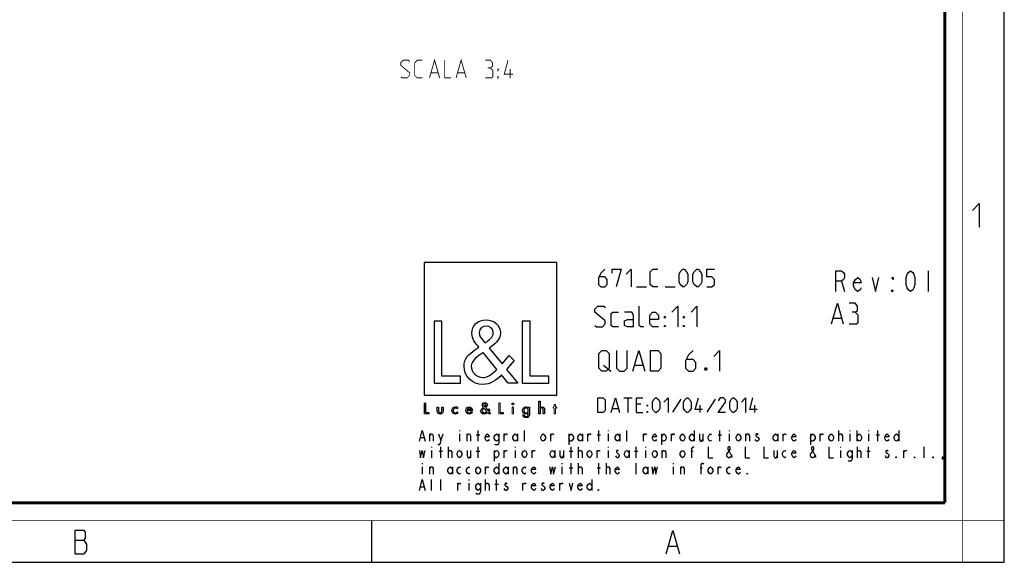
# Model space of a CAD drawing. Units: millimetres. Extents: x 0 to 420, y 0 to 297.
# Drawn here: x 253 to 420, y 0 to 92 of the extents above; entities that cross this region are included whole.
import ezdxf

# ---------------------------------------------------------------- set-up
doc = ezdxf.new("R2010")
doc.units = ezdxf.units.MM
doc.header["$LTSCALE"] = 23.1
doc.layers.get('0').update_dxf_attribs({"linetype": 'CONTINUOUS'})
doc.layers.add('8_ALL_NOTES_BALLOONS_SYMBOLS_GT', color=7, linetype='CONTINUOUS')

# ---------------------------------------------------------------- blocks, each defined once
blk = doc.blocks.new('LOGO2_BL0', base_point=(333.15, 37.52))
at = {"color": 7, "linetype": 'CONTINUOUS'}
for p, q in [((344.35, 50.65), (321.94, 50.65)), ((321.94, 50.65), (321.94, 28.23)), ((344.35, 28.23), (344.35, 50.65)), ((324.89, 40.72), (323.59, 40.72)), ((323.59, 40.72), (323.59, 30.26)), ((324.89, 31.45), (324.89, 40.72)), ((339.83, 40.72), (338.52, 40.72)), ((338.52, 40.72), (338.52, 30.26)), ((339.83, 31.45), (339.83, 40.72)), ((323.59, 30.26), (328.07, 30.26)), ((328.07, 31.45), (324.89, 31.45)), ((328.07, 30.26), (328.07, 31.45)), ((338.52, 30.26), (343, 30.26)), ((343, 31.45), (339.83, 31.45)), ((343, 30.26), (343, 31.45)), ((321.94, 28.23), (344.35, 28.23))]:
    blk.add_line(p, q, dxfattribs=at)
at = {"color": 7, "linetype": 'CONTINUOUS', "const_width": 0.2}
for points in [[(321.94, 26.92), (321.94, 25.06)], [(322.17, 26.92), (321.94, 26.92)], [(322.17, 25.27), (322.17, 26.92)], [(334.78, 26.92), (334.54, 26.92)], [(334.54, 26.92), (334.54, 25.06)], [(334.78, 25.27), (334.78, 26.92)], [(344.12, 26.65), (343.9, 26.65)], [(343.9, 26.65), (343.9, 26.21)], [(344.12, 26.21), (344.12, 26.65)], [(321.94, 25.06), (322.74, 25.06)], [(322.74, 25.27), (322.17, 25.27)], [(322.74, 25.06), (322.74, 25.27)], [(334.54, 25.06), (335.34, 25.06)], [(335.34, 25.27), (334.78, 25.27)], [(335.34, 25.06), (335.34, 25.27)], [(337.02, 26.21), (336.8, 26.21)], [(336.8, 26.21), (336.8, 25.06)], [(336.8, 25.06), (337.02, 25.06)], [(337.02, 25.06), (337.02, 26.21)], [(343.9, 26.21), (343.78, 26.21)], [(343.78, 26.21), (343.78, 26.01)], [(343.78, 26.01), (343.9, 26.01)], [(343.9, 26.01), (343.9, 25.06)], [(343.9, 25.06), (344.12, 25.06)], [(344.34, 26.21), (344.12, 26.21)], [(344.12, 26.01), (344.34, 26.01)], [(344.12, 25.06), (344.12, 26.01)], [(344.34, 26.01), (344.34, 26.21)]]:
    blk.add_lwpolyline(points, dxfattribs=at)
at = {"color": 7, "linetype": 'CONTINUOUS'}
for points, knots in [([(336.14, 30.26), (336.14, 30.26), (337.75, 30.26), (337.75, 30.26), (337.75, 30.26), (335.87, 32.58), (335.87, 32.58), (335.87, 32.58), (337.15, 34.07), (337.15, 34.07), (337.15, 34.07), (336.32, 34.94), (336.32, 34.94), (336.32, 34.94), (335.1, 33.52), (335.1, 33.52), (335.1, 33.52), (332.92, 36.16), (332.92, 36.16), (333.79, 36.79), (334.82, 37.58), (334.82, 38.76), (334.82, 40.14), (333.68, 40.94), (332.41, 40.94), (331.03, 40.94), (329.99, 40.1), (329.99, 38.65), (329.99, 37.77), (330.55, 36.99), (331.14, 36.36), (331.14, 36.36), (330.49, 35.89), (330.49, 35.89), (329.49, 35.17), (328.66, 34.45), (328.66, 33.12), (328.66, 31.31), (330.12, 30.04), (331.86, 30.04), (333.1, 30.04), (334.21, 30.75), (335, 31.67), (335, 31.67), (336.14, 30.26), (336.14, 30.26)], [0, 0, 0, 0, 1, 1, 1, 2, 2, 2, 3, 3, 3, 4, 4, 4, 5, 5, 5, 6, 6, 6, 7, 7, 7, 8, 8, 8, 9, 9, 9, 10, 10, 10, 11, 11, 11, 12, 12, 12, 13, 13, 13, 14, 14, 14, 15, 15, 15, 15]), ([(332.18, 37.06), (332.18, 37.06), (331.84, 37.5), (331.84, 37.5), (331.53, 37.89), (331.21, 38.28), (331.21, 38.81), (331.21, 39.47), (331.75, 39.92), (332.38, 39.92), (333.07, 39.92), (333.6, 39.51), (333.6, 38.78), (333.6, 38.01), (332.88, 37.58), (332.35, 37.17), (332.35, 37.17), (332.18, 37.06), (332.18, 37.06)], [0, 0, 0, 0, 1, 1, 1, 2, 2, 2, 3, 3, 3, 4, 4, 4, 5, 5, 5, 6, 6, 6, 6]), ([(331.91, 35.42), (331.91, 35.42), (334.22, 32.59), (334.22, 32.59), (333.57, 31.94), (332.79, 31.2), (331.82, 31.2), (330.82, 31.2), (329.88, 32.13), (329.88, 33.13), (329.88, 34.13), (331.06, 34.84), (331.78, 35.34), (331.78, 35.34), (331.91, 35.42), (331.91, 35.42)], [0, 0, 0, 0, 1, 1, 1, 2, 2, 2, 3, 3, 3, 4, 4, 4, 5, 5, 5, 5]), ([(332.84, 25.06), (332.84, 25.06), (333.13, 25.06), (333.13, 25.06), (333.13, 25.06), (332.79, 25.47), (332.79, 25.47), (332.79, 25.47), (333.02, 25.74), (333.02, 25.74), (333.02, 25.74), (332.87, 25.89), (332.87, 25.89), (332.87, 25.89), (332.66, 25.64), (332.66, 25.64), (332.66, 25.64), (332.27, 26.11), (332.27, 26.11), (332.42, 26.22), (332.61, 26.36), (332.61, 26.57), (332.61, 26.81), (332.4, 26.96), (332.18, 26.96), (331.93, 26.96), (331.75, 26.81), (331.75, 26.55), (331.75, 26.39), (331.85, 26.25), (331.95, 26.14), (331.95, 26.14), (331.84, 26.06), (331.84, 26.06), (331.66, 25.93), (331.51, 25.8), (331.51, 25.57), (331.51, 25.25), (331.77, 25.02), (332.08, 25.02), (332.3, 25.02), (332.5, 25.15), (332.64, 25.31), (332.64, 25.31), (332.84, 25.06), (332.84, 25.06)], [0, 0, 0, 0, 1, 1, 1, 2, 2, 2, 3, 3, 3, 4, 4, 4, 5, 5, 5, 6, 6, 6, 7, 7, 7, 8, 8, 8, 9, 9, 9, 10, 10, 10, 11, 11, 11, 12, 12, 12, 13, 13, 13, 14, 14, 14, 15, 15, 15, 15]), ([(332.14, 26.27), (332.14, 26.27), (332.08, 26.35), (332.08, 26.35), (332.02, 26.41), (331.97, 26.48), (331.97, 26.58), (331.97, 26.7), (332.06, 26.77), (332.17, 26.77), (332.3, 26.77), (332.39, 26.7), (332.39, 26.57), (332.39, 26.44), (332.26, 26.36), (332.17, 26.29), (332.17, 26.29), (332.14, 26.27), (332.14, 26.27)], [0, 0, 0, 0, 1, 1, 1, 2, 2, 2, 3, 3, 3, 4, 4, 4, 5, 5, 5, 6, 6, 6, 6]), ([(336.91, 26.89), (336.82, 26.89), (336.76, 26.83), (336.76, 26.74), (336.76, 26.66), (336.82, 26.59), (336.91, 26.59), (336.99, 26.59), (337.06, 26.66), (337.06, 26.74), (337.06, 26.83), (336.99, 26.89), (336.91, 26.89)], [0, 0, 0, 0, 1, 1, 1, 2, 2, 2, 3, 3, 3, 4, 4, 4, 4]), ([(341.3, 27.2), (341.3, 27.2), (341.3, 25.06), (341.3, 25.06), (341.3, 25.06), (341.52, 25.06), (341.52, 25.06), (341.52, 25.06), (341.52, 25.59), (341.52, 25.59), (341.52, 25.8), (341.52, 26.05), (341.81, 26.05), (342.04, 26.05), (342.06, 25.92), (342.06, 25.72), (342.06, 25.72), (342.06, 25.06), (342.06, 25.06), (342.06, 25.06), (342.28, 25.06), (342.28, 25.06), (342.28, 25.06), (342.28, 25.75), (342.28, 25.75), (342.28, 26.03), (342.2, 26.25), (341.88, 26.25), (341.74, 26.25), (341.6, 26.18), (341.53, 26.06), (341.53, 26.06), (341.52, 26.06), (341.52, 26.06), (341.52, 26.06), (341.52, 27.2), (341.52, 27.2), (341.52, 27.2), (341.3, 27.2), (341.3, 27.2)], [0, 0, 0, 0, 1, 1, 1, 2, 2, 2, 3, 3, 3, 4, 4, 4, 5, 5, 5, 6, 6, 6, 7, 7, 7, 8, 8, 8, 9, 9, 9, 10, 10, 10, 11, 11, 11, 12, 12, 12, 13, 13, 13, 13]), ([(324.13, 26.21), (324.13, 26.21), (324.13, 25.55), (324.13, 25.55), (324.13, 25.24), (324.28, 25.02), (324.62, 25.02), (324.96, 25.02), (325.11, 25.24), (325.11, 25.55), (325.11, 25.55), (325.11, 26.21), (325.11, 26.21), (325.11, 26.21), (324.89, 26.21), (324.89, 26.21), (324.89, 26.21), (324.89, 25.58), (324.89, 25.58), (324.89, 25.39), (324.84, 25.23), (324.62, 25.23), (324.4, 25.23), (324.36, 25.39), (324.36, 25.58), (324.36, 25.58), (324.36, 26.21), (324.36, 26.21), (324.36, 26.21), (324.13, 26.21), (324.13, 26.21)], [0, 0, 0, 0, 1, 1, 1, 2, 2, 2, 3, 3, 3, 4, 4, 4, 5, 5, 5, 6, 6, 6, 7, 7, 7, 8, 8, 8, 9, 9, 9, 10, 10, 10, 10]), ([(327.53, 26.17), (327.44, 26.22), (327.33, 26.25), (327.23, 26.25), (326.87, 26.25), (326.6, 25.98), (326.6, 25.63), (326.6, 25.28), (326.88, 25.02), (327.22, 25.02), (327.33, 25.02), (327.43, 25.04), (327.53, 25.1), (327.53, 25.1), (327.53, 25.38), (327.53, 25.38), (327.45, 25.29), (327.35, 25.23), (327.22, 25.23), (326.98, 25.23), (326.82, 25.4), (326.82, 25.64), (326.82, 25.85), (326.99, 26.04), (327.2, 26.04), (327.34, 26.04), (327.44, 25.99), (327.53, 25.89), (327.53, 25.89), (327.53, 26.17), (327.53, 26.17)], [0, 0, 0, 0, 1, 1, 1, 2, 2, 2, 3, 3, 3, 4, 4, 4, 5, 5, 5, 6, 6, 6, 7, 7, 7, 8, 8, 8, 9, 9, 9, 10, 10, 10, 10]), ([(330.07, 25.6), (330.07, 25.6), (330.07, 25.63), (330.07, 25.63), (330.07, 25.98), (329.89, 26.25), (329.53, 26.25), (329.15, 26.25), (328.96, 25.98), (328.96, 25.63), (328.96, 25.29), (329.18, 25.02), (329.53, 25.02), (329.75, 25.02), (329.96, 25.14), (330.07, 25.34), (330.07, 25.34), (329.88, 25.44), (329.88, 25.44), (329.79, 25.3), (329.7, 25.22), (329.53, 25.22), (329.32, 25.22), (329.19, 25.4), (329.19, 25.6), (329.19, 25.6), (330.07, 25.6), (330.07, 25.6)], [0, 0, 0, 0, 1, 1, 1, 2, 2, 2, 3, 3, 3, 4, 4, 4, 5, 5, 5, 6, 6, 6, 7, 7, 7, 8, 8, 8, 9, 9, 9, 9]), ([(329.2, 25.77), (329.23, 25.93), (329.35, 26.05), (329.53, 26.05), (329.7, 26.05), (329.82, 25.94), (329.84, 25.77), (329.84, 25.77), (329.2, 25.77), (329.2, 25.77)], [0, 0, 0, 0, 1, 1, 1, 2, 2, 2, 3, 3, 3, 3]), ([(332.09, 25.98), (332.09, 25.98), (332.5, 25.47), (332.5, 25.47), (332.38, 25.36), (332.25, 25.23), (332.07, 25.23), (331.9, 25.23), (331.73, 25.39), (331.73, 25.57), (331.73, 25.75), (331.94, 25.87), (332.07, 25.96), (332.07, 25.96), (332.09, 25.98), (332.09, 25.98)], [0, 0, 0, 0, 1, 1, 1, 2, 2, 2, 3, 3, 3, 4, 4, 4, 5, 5, 5, 5]), ([(339.73, 26.21), (339.73, 26.21), (339.51, 26.21), (339.51, 26.21), (339.51, 26.21), (339.51, 26.02), (339.51, 26.02), (339.51, 26.02), (339.51, 26.02), (339.51, 26.02), (339.42, 26.16), (339.28, 26.25), (339.11, 26.25), (338.77, 26.25), (338.56, 25.96), (338.56, 25.64), (338.56, 25.31), (338.76, 25.02), (339.12, 25.02), (339.28, 25.02), (339.42, 25.11), (339.51, 25.24), (339.51, 25.24), (339.51, 25.24), (339.51, 25.24), (339.51, 25.24), (339.51, 25.02), (339.51, 25.02), (339.51, 24.78), (339.46, 24.6), (339.18, 24.6), (338.98, 24.6), (338.84, 24.72), (338.84, 24.92), (338.84, 24.92), (338.62, 24.92), (338.62, 24.92), (338.62, 24.6), (338.85, 24.4), (339.17, 24.4), (339.62, 24.4), (339.73, 24.69), (339.73, 25.08), (339.73, 25.08), (339.73, 26.21), (339.73, 26.21)], [0, 0, 0, 0, 1, 1, 1, 2, 2, 2, 3, 3, 3, 4, 4, 4, 5, 5, 5, 6, 6, 6, 7, 7, 7, 8, 8, 8, 9, 9, 9, 10, 10, 10, 11, 11, 11, 12, 12, 12, 13, 13, 13, 14, 14, 14, 15, 15, 15, 15]), ([(339.15, 25.22), (338.92, 25.22), (338.79, 25.42), (338.79, 25.64), (338.79, 25.85), (338.92, 26.05), (339.15, 26.05), (339.39, 26.05), (339.52, 25.86), (339.52, 25.64), (339.52, 25.41), (339.39, 25.22), (339.15, 25.22)], [0, 0, 0, 0, 1, 1, 1, 2, 2, 2, 3, 3, 3, 4, 4, 4, 4])]:
    blk.add_open_spline(points, degree=3, knots=knots, dxfattribs=at)

msp = doc.modelspace()

# ---------------------------------------------------------------- linework, layer by layer
at = {"color": 7, "linetype": 'CONTINUOUS'}
for p, q in [((420, 0), (420, 297)), ((313, 7), (313, 0)), ((0, 0), (420, 0))]:
    msp.add_line(p, q, dxfattribs=at)
at = {"color": 2, "linetype": 'CONTINUOUS'}
for p, q in [((407.1713, 49.2739), (407.1713, 45.7739)), ((392.4823, 47.5239), (393.0401, 45.7739)), ((357.8088, 46.5239), (359.5231, 46.5239)), ((362.666, 46.5239), (364.3803, 46.5239)), ((391.1422, 41.2739), (392.4755, 41.2739)), ((352.2255, 33.2739), (353.4755, 32.2739)), ((357.5588, 33.2739), (358.8922, 33.2739)), ((355.6898, 27.7739), (357.1184, 27.7739)), ((356.4041, 25.2739), (356.4041, 27.7739)), ((358.5469, 26.7025), (357.8326, 26.7025)), ((365.3327, 27.5358), (363.9041, 25.3334)), ((371.166, 27.5358), (369.7374, 25.3334)), ((353.785, 25.9882), (354.7374, 25.9882)), ((357.8326, 25.2739), (358.9041, 25.2739)), ((368.6064, 25.2739), (368.6064, 26.5239)), ((377.8327, 25.2739), (377.8327, 26.5239)), ((322.8727, 20.4239), (322.8727, 21.6573)), ((324.7401, 20.5781), (325.1332, 21.6573)), ((327.8851, 22.2739), (327.8851, 22.1198)), ((327.8851, 21.6573), (327.8851, 20.4239)), ((329.1627, 20.4239), (329.1627, 21.6573)), ((331.0301, 20.4239), (331.0301, 22.2739)), ((335.4527, 20.4239), (335.4527, 21.6573)), ((337.7132, 21.6573), (337.7132, 20.4239)), ((338.8926, 20.4239), (338.8926, 22.2739)), ((343.3152, 20.4239), (343.3152, 21.6573)), ((346.362, 21.6573), (346.362, 19.8073)), ((348.7207, 21.6573), (348.7207, 20.4239)), ((349.6052, 20.4239), (349.6052, 21.6573)), ((351.4726, 20.4239), (351.4726, 22.2739)), ((353.0451, 22.2739), (353.0451, 22.1198)), ((353.0451, 21.6573), (353.0451, 20.4239)), ((355.0107, 21.6573), (355.0107, 20.4239)), ((356.1901, 20.4239), (356.1901, 22.2739)), ((359.0402, 20.4239), (359.0402, 21.6573)), ((362.087, 21.6573), (362.087, 19.8073)), ((363.7577, 20.4239), (363.7577, 21.6573)), ((367.5907, 22.2739), (367.5907, 20.4239)), ((369.0649, 21.6573), (369.0649, 20.4239)), ((371.9151, 20.4239), (371.9151, 22.2739)), ((373.4876, 22.2739), (373.4876, 22.1198)), ((373.4876, 21.6573), (373.4876, 20.4239)), ((376.3377, 20.4239), (376.3377, 21.6573)), ((381.7432, 21.6573), (381.7432, 20.4239)), ((382.6277, 20.4239), (382.6277, 21.6573)), ((387.247, 21.6573), (387.247, 19.8073)), ((388.9177, 20.4239), (388.9177, 21.6573)), ((392.0627, 20.4239), (392.0627, 22.2739)), ((393.9301, 22.2739), (393.9301, 22.1198)), ((393.9301, 21.6573), (393.9301, 20.4239)), ((395.1095, 22.2739), (395.1095, 20.4239)), ((397.0751, 22.2739), (397.0751, 22.1198)), ((397.0751, 21.6573), (397.0751, 20.4239)), ((398.6476, 20.4239), (398.6476, 22.2739)), ((402.1857, 22.2739), (402.1857, 20.4239)), ((321.3003, 21.0406), (321.8899, 21.0406)), ((330.7352, 21.5031), (331.3249, 21.5031)), ((351.1778, 21.5031), (351.7674, 21.5031)), ((371.6203, 21.5031), (372.2099, 21.5031)), ((398.3527, 21.5031), (398.9424, 21.5031)), ((323.1676, 19.4989), (323.1676, 19.3448)), ((323.1676, 18.8823), (323.1676, 17.6489)), ((324.4453, 18.7281), (325.0349, 18.7281)), ((324.7401, 17.6489), (324.7401, 19.4989)), ((326.0177, 17.6489), (326.0177, 19.4989)), ((329.7524, 18.8823), (329.7524, 17.6489)), ((330.7352, 18.7281), (331.3249, 18.7281)), ((331.0301, 17.6489), (331.0301, 19.4989)), ((333.782, 18.8823), (333.782, 17.0323)), ((335.4527, 17.6489), (335.4527, 18.8823)), ((337.3201, 19.4989), (337.3201, 19.3448)), ((337.3201, 18.8823), (337.3201, 17.6489)), ((340.1702, 17.6489), (340.1702, 18.8823)), ((344.0032, 18.8823), (344.0032, 17.6489)), ((345.4774, 18.8823), (345.4774, 17.6489)), ((346.4602, 18.7281), (347.0499, 18.7281)), ((346.7551, 17.6489), (346.7551, 19.4989)), ((348.0328, 17.6489), (348.0328, 19.4989)), ((351.1778, 17.6489), (351.1778, 18.8823)), ((353.0451, 19.4989), (353.0451, 19.3448)), ((353.0451, 18.8823), (353.0451, 17.6489)), ((356.5832, 18.8823), (356.5832, 17.6489)), ((357.4678, 18.7281), (358.0574, 18.7281)), ((357.7626, 17.6489), (357.7626, 19.4989)), ((359.3351, 19.4989), (359.3351, 19.3448)), ((359.3351, 18.8823), (359.3351, 17.6489)), ((362.1852, 17.6489), (362.1852, 18.8823)), ((367.001, 18.7281), (367.3942, 18.7281)), ((381.6449, 18.8823), (381.6449, 17.6489)), ((392.3576, 19.4989), (392.3576, 19.3448)), ((392.3576, 18.8823), (392.3576, 17.6489)), ((395.2077, 17.6489), (395.2077, 19.4989)), ((396.7802, 18.7281), (397.3699, 18.7281)), ((397.0751, 17.6489), (397.0751, 19.4989)), ((403.0702, 17.6489), (403.0702, 18.8823)), ((406.5101, 17.6489), (406.5101, 19.4989)), ((321.5951, 16.7239), (321.5951, 16.5698)), ((334.5682, 16.7239), (334.5682, 14.8739)), ((345.1826, 16.7239), (345.1826, 16.5698)), ((346.7551, 14.8739), (346.7551, 16.7239)), ((348.0328, 14.8739), (348.0328, 16.7239)), ((351.4726, 14.8739), (351.4726, 16.7239)), ((352.7502, 14.8739), (352.7502, 16.7239)), ((357.7626, 14.8739), (357.7626, 16.7239)), ((364.0526, 16.7239), (364.0526, 16.5698)), ((321.5951, 16.1073), (321.5951, 14.8739)), ((322.8727, 14.8739), (322.8727, 16.1073)), ((326.7057, 16.1073), (326.7057, 14.8739)), ((332.3077, 14.8739), (332.3077, 16.1073)), ((336.1407, 16.1073), (336.1407, 14.8739)), ((337.0252, 14.8739), (337.0252, 16.1073)), ((345.1826, 16.1073), (345.1826, 14.8739)), ((346.4602, 15.9531), (347.0499, 15.9531)), ((351.1778, 15.9531), (351.7674, 15.9531)), ((359.7282, 16.1073), (359.7282, 14.8739)), ((364.0526, 16.1073), (364.0526, 14.8739)), ((365.3302, 14.8739), (365.3302, 16.1073)), ((368.5735, 15.9531), (368.9666, 15.9531)), ((371.6203, 14.8739), (371.6203, 16.1073)), ((323.1676, 12.0989), (323.1676, 13.9489)), ((324.7401, 12.0989), (324.7401, 13.9489)), ((327.5903, 12.0989), (327.5903, 13.3323)), ((329.4576, 13.9489), (329.4576, 13.7948)), ((329.4576, 13.3323), (329.4576, 12.0989)), ((332.3077, 12.0989), (332.3077, 13.9489)), ((334.1751, 12.0989), (334.1751, 13.9489)), ((338.5978, 12.0989), (338.5978, 13.3323)), ((344.8878, 12.0989), (344.8878, 13.3323)), ((350.2932, 13.9489), (350.2932, 12.0989)), ((321.3003, 12.7156), (321.8899, 12.7156)), ((333.8802, 13.1781), (334.4699, 13.1781)), ((262.8299, 3.6921), (264.4049, 3.6921)), ((363.2799, 2.6921), (364.6299, 2.6921))]:
    msp.add_line(p, q, dxfattribs=at)
at = {"color": 7, "linetype": 'CONTINUOUS'}
for points, const_width in [([(413, 0), (413, 297)], 0.1), ([(410, 10.0318), (410, 287)], 0.5), ([(10.0536, 10.0318), (410, 10.0318)], 0.5), ([(0, 7.0318), (420, 7.0318)], 0.1)]:
    msp.add_lwpolyline(points, dxfattribs=dict(at, const_width=const_width))
at = {"color": 2, "linetype": 'CONTINUOUS'}
for points in [[(414.6467, 59.484), (415.7896, 60.6269), (415.7896, 56.6269)], [(352.4517, 49.5239), (351.8088, 48.8811), (351.3803, 48.0239), (351.3803, 46.9525), (351.8088, 46.5239), (352.4517, 46.5239), (352.8803, 46.9525), (352.8803, 47.8096), (352.4517, 48.2382), (351.5231, 48.2382)], [(353.7374, 48.8811), (353.7374, 49.5239), (355.2374, 49.5239), (354.3803, 46.5239)], [(356.0946, 48.6668), (356.9517, 49.5239), (356.9517, 46.5239)], [(361.4517, 46.5239), (360.5946, 46.5239), (360.166, 46.9525), (360.166, 49.0954), (360.5946, 49.5239), (361.4517, 49.5239)], [(365.0231, 47.3811), (365.0231, 48.6668), (365.2374, 49.0954), (365.666, 49.5239), (365.8803, 49.5239), (366.3088, 49.0954), (366.5231, 48.6668), (366.5231, 47.3811), (366.3088, 46.9525), (365.8803, 46.5239), (365.666, 46.5239), (365.2374, 46.9525), (365.0231, 47.3811)], [(367.3803, 47.3811), (367.3803, 48.6668), (367.5946, 49.0954), (368.0231, 49.5239), (368.2374, 49.5239), (368.666, 49.0954), (368.8803, 48.6668), (368.8803, 47.3811), (368.666, 46.9525), (368.2374, 46.5239), (368.0231, 46.5239), (367.5946, 46.9525), (367.3803, 47.3811)], [(369.7374, 46.5239), (370.5946, 46.5239), (371.0231, 46.9525), (371.0231, 47.8096), (370.5946, 48.2382), (369.7374, 48.2382), (369.7374, 49.5239), (371.0231, 49.5239)], [(391.5526, 45.7739), (391.5526, 49.2739), (392.4823, 49.2739), (392.8541, 48.9823), (393.0401, 48.6906), (393.0401, 48.1073), (392.8541, 47.8156), (392.4823, 47.5239), (391.5526, 47.5239)], [(404.1963, 45.7739), (403.8245, 46.0656), (403.6385, 46.3573), (403.4526, 46.9406), (403.4526, 48.1073), (403.6385, 48.6906), (403.8245, 48.9823), (404.1963, 49.2739), (404.5682, 48.9823), (404.7542, 48.6906), (404.9401, 48.1073), (404.9401, 46.9406), (404.7542, 46.3573), (404.5682, 46.0656), (404.1963, 45.7739)], [(395.8292, 46.3573), (395.6432, 46.0656), (395.2713, 45.7739), (394.8995, 46.0656), (394.5276, 46.6489), (394.5276, 47.2323), (394.8995, 47.8156), (395.2713, 48.1073), (395.6432, 47.8156), (395.8292, 47.2323), (394.5276, 47.2323)], [(397.6885, 48.1073), (398.2463, 45.7739), (398.8042, 48.1073)], [(401.2213, 48.1073), (401.2213, 47.8156), (401.0354, 48.1073), (401.2213, 48.1073)], [(401.2213, 45.7739), (401.0354, 45.7739), (401.0354, 46.0656), (401.2213, 45.7739)], [(390.8088, 40.2739), (391.8088, 43.7739), (392.8088, 40.2739)], [(394.8088, 42.2739), (395.2255, 42.5239), (395.2255, 43.2739), (394.8088, 43.7739), (393.8088, 43.7739)], [(350.8088, 40.0239), (351.0588, 39.7739), (352.0588, 39.7739), (352.5588, 40.2739), (352.5588, 40.7739), (350.8088, 42.2739), (350.8088, 42.7739), (351.3089, 43.2739), (352.3088, 43.2739), (352.5588, 43.0239)], [(354.8088, 39.7739), (353.8088, 39.7739), (353.5588, 40.0239), (353.5588, 42.0239), (353.8088, 42.2739), (354.8088, 42.2739)], [(357.3088, 39.7739), (357.3088, 41.7739), (357.0588, 42.2739), (355.8088, 42.2739)], [(359.0588, 39.7739), (358.5589, 39.7739), (358.3088, 40.0239), (358.3088, 43.2739)], [(361.5588, 39.7739), (360.5588, 39.7739), (360.0588, 40.2739), (360.0588, 41.7739), (360.5588, 42.2739), (361.0588, 42.2739), (361.5588, 41.7739), (361.5588, 41.0239), (360.0588, 41.0239)], [(363.8089, 42.2739), (364.8088, 43.2739), (364.8088, 39.7739)], [(367.0589, 42.2739), (368.0588, 43.2739), (368.0588, 39.7739)], [(393.8088, 40.2739), (395.0588, 40.2739), (395.3089, 40.5239), (395.3089, 41.7739), (394.8088, 42.2739), (394.3088, 42.2739)], [(357.3088, 39.7739), (356.3088, 39.7739), (355.8088, 40.0239), (355.8088, 40.7739), (356.3088, 41.0239), (357.3088, 41.0239)], [(362.5588, 41.2739), (362.5588, 41.5239), (362.7255, 41.5239), (362.5588, 41.2739)], [(362.5588, 39.7739), (362.5588, 40.0239), (362.7255, 40.0239), (362.5588, 39.7739)], [(365.8088, 41.2739), (365.8088, 41.5239), (365.9755, 41.5239), (365.8088, 41.2739)], [(365.8088, 39.7739), (365.8088, 40.0239), (365.9755, 40.0239), (365.8088, 39.7739)], [(351.4755, 32.7739), (351.4755, 35.2739), (351.9755, 35.7739), (352.7255, 35.7739), (353.2255, 35.2739), (353.2255, 32.7739), (352.7255, 32.2739), (351.9755, 32.2739), (351.4755, 32.7739)], [(354.4755, 35.7739), (354.4755, 32.7739), (354.9755, 32.2739), (355.7255, 32.2739), (356.2255, 32.7739), (356.2255, 35.7739)], [(357.2255, 32.2739), (358.2255, 35.7739), (359.2255, 32.2739)], [(360.2255, 32.2739), (360.2255, 35.7739), (361.4755, 35.7739), (361.9755, 35.2739), (361.9755, 32.7739), (361.4755, 32.2739), (360.2255, 32.2739)], [(367.3922, 35.7739), (366.6422, 35.0239), (366.1422, 34.0239), (366.1422, 32.7739), (366.6422, 32.2739), (367.3922, 32.2739), (367.8922, 32.7739), (367.8922, 33.7739), (367.3922, 34.2739), (366.3088, 34.2739)], [(370.8922, 34.7739), (371.8922, 35.7739), (371.8922, 32.2739)], [(369.6422, 32.8573), (369.7255, 32.6906), (369.7255, 32.6073), (369.6422, 32.4406), (369.4755, 32.4406), (369.3922, 32.6073), (369.3922, 32.6906), (369.4755, 32.8573), (369.6422, 32.8573)], [(351.285, 25.2739), (351.285, 27.7739), (352.1779, 27.7739), (352.535, 27.4168), (352.535, 25.6311), (352.1779, 25.2739), (351.285, 25.2739)], [(353.5469, 25.2739), (354.2612, 27.7739), (354.9755, 25.2739)], [(357.8326, 25.2739), (357.8326, 27.7739), (358.9041, 27.7739)], [(360.5112, 25.9882), (360.5112, 27.0596), (360.6898, 27.4168), (361.0469, 27.7739), (361.2255, 27.7739), (361.5827, 27.4168), (361.7612, 27.0596), (361.7612, 25.9882), (361.5827, 25.6311), (361.2255, 25.2739), (361.0469, 25.2739), (360.6898, 25.6311), (360.5112, 25.9882)], [(362.4755, 27.0596), (363.1898, 27.7739), (363.1898, 25.2739)], [(365.8088, 25.9882), (365.8088, 27.0596), (365.9874, 27.4168), (366.3446, 27.7739), (366.5231, 27.7739), (366.8803, 27.4168), (367.0589, 27.0596), (367.0589, 25.9882), (366.8803, 25.6311), (366.5231, 25.2739), (366.3446, 25.2739), (365.9874, 25.6311), (365.8088, 25.9882)], [(369.0231, 25.8096), (367.7731, 25.8096), (368.3088, 27.7739)], [(372.8922, 25.2739), (371.6422, 25.2739), (372.8922, 27.0596), (372.8922, 27.4168), (372.535, 27.7739), (371.9993, 27.7739), (371.6422, 27.2382)], [(373.6065, 25.9882), (373.6065, 27.0596), (373.785, 27.4168), (374.1422, 27.7739), (374.3207, 27.7739), (374.6779, 27.4168), (374.8565, 27.0596), (374.8565, 25.9882), (374.6779, 25.6311), (374.3207, 25.2739), (374.1422, 25.2739), (373.785, 25.6311), (373.6065, 25.9882)], [(375.5707, 27.0596), (376.285, 27.7739), (376.285, 25.2739)], [(378.2493, 25.8096), (376.9993, 25.8096), (377.535, 27.7739)], [(359.6184, 26.3454), (359.6184, 26.5239), (359.7374, 26.5239), (359.6184, 26.3454)], [(359.6184, 25.2739), (359.6184, 25.4525), (359.7374, 25.4525), (359.6184, 25.2739)], [(321.1037, 20.4239), (321.5951, 22.2739), (322.0865, 20.4239)], [(322.8727, 21.3489), (323.0693, 21.6573), (323.2659, 21.6573), (323.4624, 21.3489), (323.4624, 20.4239)], [(324.347, 21.6573), (324.7401, 20.5781), (324.6418, 20.1156), (324.4453, 19.8073), (324.2487, 19.8073)], [(329.1627, 21.3489), (329.3593, 21.6573), (329.5559, 21.6573), (329.7524, 21.3489), (329.7524, 20.4239)], [(332.8974, 20.7323), (332.7991, 20.5781), (332.6026, 20.4239), (332.406, 20.5781), (332.2095, 20.8864), (332.2095, 21.1948), (332.406, 21.5031), (332.6026, 21.6573), (332.7991, 21.5031), (332.8974, 21.1948), (332.2095, 21.1948)], [(334.5682, 20.8864), (334.3717, 20.5781), (334.1751, 20.4239), (333.9785, 20.5781), (333.782, 20.8864), (333.782, 21.1948), (333.9785, 21.5031), (334.1751, 21.6573), (334.3717, 21.5031), (334.5682, 21.1948)], [(334.5682, 21.6573), (334.5682, 20.2698), (334.4699, 19.9614), (334.3717, 19.8073), (333.9785, 19.8073), (333.8802, 19.9614)], [(335.4527, 21.3489), (335.6493, 21.6573), (335.8459, 21.6573), (335.9441, 21.5031)], [(337.7132, 20.8864), (337.5167, 20.5781), (337.3201, 20.4239), (337.1235, 20.5781), (336.927, 20.8864), (336.927, 21.1948), (337.1235, 21.5031), (337.3201, 21.6573), (337.5167, 21.5031), (337.7132, 21.1948)], [(342.4307, 20.8864), (342.2341, 20.5781), (342.0376, 20.4239), (341.841, 20.5781), (341.6445, 20.8864), (341.6445, 21.1948), (341.841, 21.5031), (342.0376, 21.6573), (342.2341, 21.5031), (342.4307, 21.1948), (342.4307, 20.8864)], [(343.3152, 21.3489), (343.5118, 21.6573), (343.7084, 21.6573), (343.8067, 21.5031)], [(346.362, 21.1948), (346.5585, 21.5031), (346.7551, 21.6573), (346.9517, 21.5031), (347.1482, 21.1948), (347.1482, 20.8864), (346.9517, 20.5781), (346.7551, 20.4239), (346.5585, 20.4239), (346.362, 20.8864)], [(348.7207, 20.8864), (348.5241, 20.5781), (348.3276, 20.4239), (348.131, 20.5781), (347.9345, 20.8864), (347.9345, 21.1948), (348.131, 21.5031), (348.3276, 21.6573), (348.5241, 21.5031), (348.7207, 21.1948)], [(349.6052, 21.3489), (349.8018, 21.6573), (349.9984, 21.6573), (350.0967, 21.5031)], [(355.0107, 20.8864), (354.8141, 20.5781), (354.6176, 20.4239), (354.421, 20.5781), (354.2245, 20.8864), (354.2245, 21.1948), (354.421, 21.5031), (354.6176, 21.6573), (354.8141, 21.5031), (355.0107, 21.1948)], [(359.0402, 21.3489), (359.2368, 21.6573), (359.4334, 21.6573), (359.5317, 21.5031)], [(361.2024, 20.7323), (361.1042, 20.5781), (360.9076, 20.4239), (360.711, 20.5781), (360.5145, 20.8864), (360.5145, 21.1948), (360.711, 21.5031), (360.9076, 21.6573), (361.1042, 21.5031), (361.2024, 21.1948), (360.5145, 21.1948)], [(362.087, 21.1948), (362.2835, 21.5031), (362.4801, 21.6573), (362.6767, 21.5031), (362.8732, 21.1948), (362.8732, 20.8864), (362.6767, 20.5781), (362.4801, 20.4239), (362.2835, 20.4239), (362.087, 20.8864)], [(363.7577, 21.3489), (363.9543, 21.6573), (364.1509, 21.6573), (364.2492, 21.5031)], [(366.0182, 20.8864), (365.8216, 20.5781), (365.6251, 20.4239), (365.4285, 20.5781), (365.232, 20.8864), (365.232, 21.1948), (365.4285, 21.5031), (365.6251, 21.6573), (365.8216, 21.5031), (366.0182, 21.1948), (366.0182, 20.8864)], [(367.5907, 20.8864), (367.3942, 20.5781), (367.1976, 20.4239), (367.001, 20.5781), (366.8045, 20.8864), (366.8045, 21.1948), (367.001, 21.5031), (367.1976, 21.6573), (367.3942, 21.5031), (367.5907, 21.1948)], [(368.4752, 21.6573), (368.4752, 20.7323), (368.6718, 20.4239), (368.8684, 20.4239), (369.0649, 20.7323)], [(370.5392, 20.5781), (370.3426, 20.4239), (370.146, 20.5781), (369.9495, 20.8864), (369.9495, 21.1948), (370.146, 21.5031), (370.3426, 21.6573), (370.5392, 21.5031)], [(375.4532, 20.8864), (375.2566, 20.5781), (375.0601, 20.4239), (374.8635, 20.5781), (374.667, 20.8864), (374.667, 21.1948), (374.8635, 21.5031), (375.0601, 21.6573), (375.2566, 21.5031), (375.4532, 21.1948), (375.4532, 20.8864)], [(376.3377, 21.3489), (376.5343, 21.6573), (376.7309, 21.6573), (376.9274, 21.3489), (376.9274, 20.4239)], [(378.4016, 21.5031), (378.3034, 21.6573), (378.1068, 21.6573), (378.0085, 21.5031), (378.0085, 21.3489), (378.2051, 21.1948), (378.4016, 21.0406), (378.4999, 20.8864), (378.4999, 20.7323), (378.4016, 20.5781), (378.3034, 20.4239), (378.1068, 20.4239), (378.0085, 20.5781), (377.9103, 20.7323)], [(381.7432, 20.8864), (381.5466, 20.5781), (381.3501, 20.4239), (381.1535, 20.5781), (380.957, 20.8864), (380.957, 21.1948), (381.1535, 21.5031), (381.3501, 21.6573), (381.5466, 21.5031), (381.7432, 21.1948)], [(382.6277, 21.3489), (382.8243, 21.6573), (383.0209, 21.6573), (383.1192, 21.5031)], [(384.7899, 20.7323), (384.6916, 20.5781), (384.4951, 20.4239), (384.2985, 20.5781), (384.102, 20.8864), (384.102, 21.1948), (384.2985, 21.5031), (384.4951, 21.6573), (384.6916, 21.5031), (384.7899, 21.1948), (384.102, 21.1948)], [(387.247, 21.1948), (387.4435, 21.5031), (387.6401, 21.6573), (387.8366, 21.5031), (388.0332, 21.1948), (388.0332, 20.8864), (387.8366, 20.5781), (387.6401, 20.4239), (387.4435, 20.4239), (387.247, 20.8864)], [(388.9177, 21.3489), (389.1143, 21.6573), (389.3109, 21.6573), (389.4092, 21.5031)], [(391.1782, 20.8864), (390.9817, 20.5781), (390.7851, 20.4239), (390.5885, 20.5781), (390.392, 20.8864), (390.392, 21.1948), (390.5885, 21.5031), (390.7851, 21.6573), (390.9817, 21.5031), (391.1782, 21.1948), (391.1782, 20.8864)], [(392.0627, 21.3489), (392.0627, 21.5031), (392.2593, 21.6573), (392.3576, 21.6573), (392.4559, 21.6573), (392.6524, 21.3489), (392.6524, 20.4239)], [(395.1095, 21.1948), (395.306, 21.5031), (395.5026, 21.6573), (395.6992, 21.5031), (395.8957, 21.1948), (395.8957, 20.8864), (395.6992, 20.5781), (395.5026, 20.4239), (395.306, 20.5781), (395.1095, 20.8864)], [(400.5149, 20.7323), (400.4167, 20.5781), (400.2201, 20.4239), (400.0235, 20.5781), (399.827, 20.8864), (399.827, 21.1948), (400.0235, 21.5031), (400.2201, 21.6573), (400.4167, 21.5031), (400.5149, 21.1948), (399.827, 21.1948)], [(402.1857, 20.8864), (401.9891, 20.5781), (401.7926, 20.4239), (401.596, 20.5781), (401.3995, 20.8864), (401.3995, 21.1948), (401.596, 21.5031), (401.7926, 21.6573), (401.9891, 21.5031), (402.1857, 21.1948)], [(321.1037, 18.8823), (321.3003, 17.6489), (321.5951, 18.8823), (321.7916, 17.6489), (322.0865, 18.8823)], [(326.0177, 18.5739), (326.0177, 18.7281), (326.2143, 18.8823), (326.3126, 18.8823), (326.4109, 18.8823), (326.6074, 18.5739), (326.6074, 17.6489)], [(328.2782, 18.1114), (328.0817, 17.8031), (327.8851, 17.6489), (327.6885, 17.8031), (327.492, 18.1114), (327.492, 18.4198), (327.6885, 18.7281), (327.8851, 18.8823), (328.0817, 18.7281), (328.2782, 18.4198), (328.2782, 18.1114)], [(329.1627, 18.8823), (329.1627, 17.9573), (329.3593, 17.6489), (329.5559, 17.6489), (329.7524, 17.9573)], [(333.782, 18.4198), (333.9785, 18.7281), (334.1751, 18.8823), (334.3717, 18.7281), (334.5682, 18.4198), (334.5682, 18.1114), (334.3717, 17.8031), (334.1751, 17.6489), (333.9785, 17.6489), (333.782, 18.1114)], [(335.4527, 18.5739), (335.6493, 18.8823), (335.8459, 18.8823), (335.9441, 18.7281)], [(339.2857, 18.1114), (339.0891, 17.8031), (338.8926, 17.6489), (338.696, 17.8031), (338.4995, 18.1114), (338.4995, 18.4198), (338.696, 18.7281), (338.8926, 18.8823), (339.0891, 18.7281), (339.2857, 18.4198), (339.2857, 18.1114)], [(340.1702, 18.5739), (340.3668, 18.8823), (340.5634, 18.8823), (340.6617, 18.7281)], [(344.0032, 18.1114), (343.8067, 17.8031), (343.6101, 17.6489), (343.4135, 17.8031), (343.217, 18.1114), (343.217, 18.4198), (343.4135, 18.7281), (343.6101, 18.8823), (343.8067, 18.7281), (344.0032, 18.4198)], [(344.8878, 18.8823), (344.8878, 17.9573), (345.0843, 17.6489), (345.2809, 17.6489), (345.4774, 17.9573)], [(348.0328, 18.5739), (348.0328, 18.7281), (348.2293, 18.8823), (348.3276, 18.8823), (348.4259, 18.8823), (348.6224, 18.5739), (348.6224, 17.6489)], [(350.2932, 18.1114), (350.0967, 17.8031), (349.9001, 17.6489), (349.7035, 17.8031), (349.507, 18.1114), (349.507, 18.4198), (349.7035, 18.7281), (349.9001, 18.8823), (350.0967, 18.7281), (350.2932, 18.4198), (350.2932, 18.1114)], [(351.1778, 18.5739), (351.3743, 18.8823), (351.5709, 18.8823), (351.6691, 18.7281)], [(354.8141, 18.7281), (354.7159, 18.8823), (354.5193, 18.8823), (354.421, 18.7281), (354.421, 18.5739), (354.6176, 18.4198), (354.8141, 18.2656), (354.9124, 18.1114), (354.9124, 17.9573), (354.8141, 17.8031), (354.7159, 17.6489), (354.5193, 17.6489), (354.421, 17.8031), (354.3228, 17.9573)], [(356.5832, 18.1114), (356.3867, 17.8031), (356.1901, 17.6489), (355.9935, 17.8031), (355.797, 18.1114), (355.797, 18.4198), (355.9935, 18.7281), (356.1901, 18.8823), (356.3867, 18.7281), (356.5832, 18.4198)], [(361.3007, 18.1114), (361.1042, 17.8031), (360.9076, 17.6489), (360.711, 17.8031), (360.5145, 18.1114), (360.5145, 18.4198), (360.711, 18.7281), (360.9076, 18.8823), (361.1042, 18.7281), (361.3007, 18.4198), (361.3007, 18.1114)], [(362.1852, 18.5739), (362.3818, 18.8823), (362.5784, 18.8823), (362.7749, 18.5739), (362.7749, 17.6489)], [(366.0182, 18.1114), (365.8216, 17.8031), (365.6251, 17.6489), (365.4285, 17.8031), (365.232, 18.1114), (365.232, 18.4198), (365.4285, 18.7281), (365.6251, 18.8823), (365.8216, 18.7281), (366.0182, 18.4198), (366.0182, 18.1114)], [(367.1976, 17.6489), (367.1976, 19.1906), (367.3942, 19.4989), (367.4924, 19.4989), (367.5907, 19.3448)], [(369.9495, 19.4989), (369.9495, 17.6489), (370.7357, 17.6489)], [(373.979, 18.1114), (373.8807, 17.9573), (373.7824, 17.8031), (373.5859, 17.6489), (373.3893, 17.6489), (373.1927, 17.8031), (373.0945, 17.9573), (373.0945, 18.2656), (373.4876, 18.7281), (373.6842, 19.0364), (373.6842, 19.3448), (373.5859, 19.4989), (373.3893, 19.4989), (373.291, 19.3448), (373.291, 19.0364), (373.4876, 18.7281), (373.8807, 17.9573), (373.979, 17.8031), (374.0773, 17.8031)], [(376.2395, 19.4989), (376.2395, 17.6489), (377.0257, 17.6489)], [(379.3845, 19.4989), (379.3845, 17.6489), (380.1707, 17.6489)], [(381.0553, 18.8823), (381.0553, 17.9573), (381.2518, 17.6489), (381.4484, 17.6489), (381.6449, 17.9573)], [(383.1192, 17.8031), (382.9226, 17.6489), (382.726, 17.8031), (382.5295, 18.1114), (382.5295, 18.4198), (382.726, 18.7281), (382.9226, 18.8823), (383.1192, 18.7281)], [(384.7899, 17.9573), (384.6916, 17.8031), (384.4951, 17.6489), (384.2985, 17.8031), (384.102, 18.1114), (384.102, 18.4198), (384.2985, 18.7281), (384.4951, 18.8823), (384.6916, 18.7281), (384.7899, 18.4198), (384.102, 18.4198)], [(388.1315, 18.1114), (388.0332, 17.9573), (387.9349, 17.8031), (387.7384, 17.6489), (387.5418, 17.6489), (387.3453, 17.8031), (387.247, 17.9573), (387.247, 18.2656), (387.6401, 18.7281), (387.8366, 19.0364), (387.8366, 19.3448), (387.7384, 19.4989), (387.5418, 19.4989), (387.4435, 19.3448), (387.4435, 19.0364), (387.6401, 18.7281), (388.0332, 17.9573), (388.1315, 17.8031), (388.2298, 17.8031)], [(390.392, 19.4989), (390.392, 17.6489), (391.1782, 17.6489)], [(394.3232, 18.1114), (394.1267, 17.8031), (393.9301, 17.6489), (393.7335, 17.8031), (393.537, 18.1114), (393.537, 18.4198), (393.7335, 18.7281), (393.9301, 18.8823), (394.1267, 18.7281), (394.3232, 18.4198)], [(394.3232, 18.8823), (394.3232, 17.4948), (394.2249, 17.1864), (394.1267, 17.0323), (393.7335, 17.0323), (393.6353, 17.1864)], [(395.2077, 18.5739), (395.2077, 18.7281), (395.4043, 18.8823), (395.5026, 18.8823), (395.6009, 18.8823), (395.7974, 18.5739), (395.7974, 17.6489)], [(400.4167, 18.7281), (400.3184, 18.8823), (400.1218, 18.8823), (400.0235, 18.7281), (400.0235, 18.5739), (400.2201, 18.4198), (400.4167, 18.2656), (400.5149, 18.1114), (400.5149, 17.9573), (400.4167, 17.8031), (400.3184, 17.6489), (400.1218, 17.6489), (400.0235, 17.8031), (399.9252, 17.9573)], [(403.0702, 18.5739), (403.2668, 18.8823), (403.4634, 18.8823), (403.5617, 18.7281)], [(368.7701, 14.8739), (368.7701, 16.4156), (368.9666, 16.7239), (369.0649, 16.7239), (369.1632, 16.5698)], [(401.7926, 17.6489), (401.6943, 17.6489), (401.6943, 17.8031), (401.7926, 17.6489)], [(404.9376, 17.6489), (404.8393, 17.6489), (404.8393, 17.8031), (404.9376, 17.6489)], [(408.0826, 17.6489), (407.9843, 17.6489), (407.9843, 17.8031), (408.0826, 17.6489)], [(409.6551, 17.6489), (409.5568, 17.8031), (409.6551, 17.8031), (409.6551, 17.6489), (409.4585, 17.3406)], [(322.8727, 15.7989), (323.0693, 16.1073), (323.2659, 16.1073), (323.4624, 15.7989), (323.4624, 14.8739)], [(326.7057, 15.3364), (326.5092, 15.0281), (326.3126, 14.8739), (326.116, 15.0281), (325.9195, 15.3364), (325.9195, 15.6448), (326.116, 15.9531), (326.3126, 16.1073), (326.5092, 15.9531), (326.7057, 15.6448)], [(328.0817, 15.0281), (327.8851, 14.8739), (327.6885, 15.0281), (327.492, 15.3364), (327.492, 15.6448), (327.6885, 15.9531), (327.8851, 16.1073), (328.0817, 15.9531)], [(329.6542, 15.0281), (329.4576, 14.8739), (329.261, 15.0281), (329.0645, 15.3364), (329.0645, 15.6448), (329.261, 15.9531), (329.4576, 16.1073), (329.6542, 15.9531)], [(331.4232, 15.3364), (331.2267, 15.0281), (331.0301, 14.8739), (330.8335, 15.0281), (330.637, 15.3364), (330.637, 15.6448), (330.8335, 15.9531), (331.0301, 16.1073), (331.2267, 15.9531), (331.4232, 15.6448), (331.4232, 15.3364)], [(332.3077, 15.7989), (332.5043, 16.1073), (332.7009, 16.1073), (332.7991, 15.9531)], [(334.5682, 15.3364), (334.3717, 15.0281), (334.1751, 14.8739), (333.9785, 15.0281), (333.782, 15.3364), (333.782, 15.6448), (333.9785, 15.9531), (334.1751, 16.1073), (334.3717, 15.9531), (334.5682, 15.6448)], [(336.1407, 15.3364), (335.9441, 15.0281), (335.7476, 14.8739), (335.551, 15.0281), (335.3545, 15.3364), (335.3545, 15.6448), (335.551, 15.9531), (335.7476, 16.1073), (335.9441, 15.9531), (336.1407, 15.6448)], [(337.0252, 15.7989), (337.2218, 16.1073), (337.4184, 16.1073), (337.6149, 15.7989), (337.6149, 14.8739)], [(339.0891, 15.0281), (338.8926, 14.8739), (338.696, 15.0281), (338.4995, 15.3364), (338.4995, 15.6448), (338.696, 15.9531), (338.8926, 16.1073), (339.0891, 15.9531)], [(340.7599, 15.1823), (340.6617, 15.0281), (340.4651, 14.8739), (340.2685, 15.0281), (340.072, 15.3364), (340.072, 15.6448), (340.2685, 15.9531), (340.4651, 16.1073), (340.6617, 15.9531), (340.7599, 15.6448), (340.072, 15.6448)], [(343.1187, 16.1073), (343.3152, 14.8739), (343.6101, 16.1073), (343.8067, 14.8739), (344.1015, 16.1073)], [(348.0328, 15.7989), (348.0328, 15.9531), (348.2293, 16.1073), (348.3276, 16.1073), (348.4259, 16.1073), (348.6224, 15.7989), (348.6224, 14.8739)], [(352.7502, 15.7989), (352.7502, 15.9531), (352.9468, 16.1073), (353.0451, 16.1073), (353.1434, 16.1073), (353.3399, 15.7989), (353.3399, 14.8739)], [(354.9124, 15.1823), (354.8141, 15.0281), (354.6176, 14.8739), (354.421, 15.0281), (354.2245, 15.3364), (354.2245, 15.6448), (354.421, 15.9531), (354.6176, 16.1073), (354.8141, 15.9531), (354.9124, 15.6448), (354.2245, 15.6448)], [(359.7282, 15.3364), (359.5317, 15.0281), (359.3351, 14.8739), (359.1385, 15.0281), (358.942, 15.3364), (358.942, 15.6448), (359.1385, 15.9531), (359.3351, 16.1073), (359.5317, 15.9531), (359.7282, 15.6448)], [(360.4162, 16.1073), (360.6128, 14.8739), (360.9076, 16.1073), (361.1042, 14.8739), (361.399, 16.1073)], [(365.3302, 15.7989), (365.5268, 16.1073), (365.7234, 16.1073), (365.9199, 15.7989), (365.9199, 14.8739)], [(370.7357, 15.3364), (370.5392, 15.0281), (370.3426, 14.8739), (370.146, 15.0281), (369.9495, 15.3364), (369.9495, 15.6448), (370.146, 15.9531), (370.3426, 16.1073), (370.5392, 15.9531), (370.7357, 15.6448), (370.7357, 15.3364)], [(371.6203, 15.7989), (371.8168, 16.1073), (372.0134, 16.1073), (372.1116, 15.9531)], [(373.6842, 15.0281), (373.4876, 14.8739), (373.291, 15.0281), (373.0945, 15.3364), (373.0945, 15.6448), (373.291, 15.9531), (373.4876, 16.1073), (373.6842, 15.9531)], [(375.3549, 15.1823), (375.2566, 15.0281), (375.0601, 14.8739), (374.8635, 15.0281), (374.667, 15.3364), (374.667, 15.6448), (374.8635, 15.9531), (375.0601, 16.1073), (375.2566, 15.9531), (375.3549, 15.6448), (374.667, 15.6448)], [(376.6326, 14.8739), (376.5343, 14.8739), (376.5343, 15.0281), (376.6326, 14.8739)], [(321.1037, 12.0989), (321.5951, 13.9489), (322.0865, 12.0989)], [(327.5903, 13.0239), (327.7868, 13.3323), (327.9834, 13.3323), (328.0817, 13.1781)], [(331.4232, 12.5614), (331.2267, 12.2531), (331.0301, 12.0989), (330.8335, 12.2531), (330.637, 12.5614), (330.637, 12.8698), (330.8335, 13.1781), (331.0301, 13.3323), (331.2267, 13.1781), (331.4232, 12.8698)], [(331.4232, 13.3323), (331.4232, 11.9448), (331.3249, 11.6364), (331.2267, 11.4823), (330.8335, 11.4823), (330.7352, 11.6364)], [(332.3077, 13.0239), (332.3077, 13.1781), (332.5043, 13.3323), (332.6026, 13.3323), (332.7009, 13.3323), (332.8974, 13.0239), (332.8974, 12.0989)], [(335.9441, 13.1781), (335.8459, 13.3323), (335.6493, 13.3323), (335.551, 13.1781), (335.551, 13.0239), (335.7476, 12.8698), (335.9441, 12.7156), (336.0424, 12.5614), (336.0424, 12.4073), (335.9441, 12.2531), (335.8459, 12.0989), (335.6493, 12.0989), (335.551, 12.2531), (335.4527, 12.4073)], [(338.5978, 13.0239), (338.7943, 13.3323), (338.9909, 13.3323), (339.0891, 13.1781)], [(340.7599, 12.4073), (340.6617, 12.2531), (340.4651, 12.0989), (340.2685, 12.2531), (340.072, 12.5614), (340.072, 12.8698), (340.2685, 13.1781), (340.4651, 13.3323), (340.6617, 13.1781), (340.7599, 12.8698), (340.072, 12.8698)], [(342.2341, 13.1781), (342.1359, 13.3323), (341.9393, 13.3323), (341.841, 13.1781), (341.841, 13.0239), (342.0376, 12.8698), (342.2341, 12.7156), (342.3324, 12.5614), (342.3324, 12.4073), (342.2341, 12.2531), (342.1359, 12.0989), (341.9393, 12.0989), (341.841, 12.2531), (341.7428, 12.4073)], [(343.9049, 12.4073), (343.8067, 12.2531), (343.6101, 12.0989), (343.4135, 12.2531), (343.217, 12.5614), (343.217, 12.8698), (343.4135, 13.1781), (343.6101, 13.3323), (343.8067, 13.1781), (343.9049, 12.8698), (343.217, 12.8698)], [(344.8878, 13.0239), (345.0843, 13.3323), (345.2809, 13.3323), (345.3791, 13.1781)], [(346.4602, 13.3323), (346.7551, 12.0989), (347.0499, 13.3323)], [(348.6224, 12.4073), (348.5241, 12.2531), (348.3276, 12.0989), (348.131, 12.2531), (347.9345, 12.5614), (347.9345, 12.8698), (348.131, 13.1781), (348.3276, 13.3323), (348.5241, 13.1781), (348.6224, 12.8698), (347.9345, 12.8698)], [(350.2932, 12.5614), (350.0967, 12.2531), (349.9001, 12.0989), (349.7035, 12.2531), (349.507, 12.5614), (349.507, 12.8698), (349.7035, 13.1781), (349.9001, 13.3323), (350.0967, 13.1781), (350.2932, 12.8698)], [(351.4726, 12.0989), (351.3743, 12.0989), (351.3743, 12.2531), (351.4726, 12.0989)], [(262.8299, 5.3588), (262.8299, 1.3588), (264.4049, 1.3588), (264.6299, 1.6921), (264.8549, 2.0254), (264.8549, 3.0254), (264.6299, 3.3588), (264.4049, 3.6921), (264.6299, 4.0254), (264.6299, 5.0254), (264.4049, 5.3588), (262.8299, 5.3588)], [(362.8299, 1.3588), (363.9549, 5.3588), (365.0799, 1.3588)]]:
    msp.add_lwpolyline(points, dxfattribs=at)
at = {"layer": '8_ALL_NOTES_BALLOONS_SYMBOLS_GT', "color": 2, "linetype": 'CONTINUOUS', "const_width": 0.15}
for points in [[(317.9562, 82.1103), (318.1705, 81.896), (319.0276, 81.896), (319.4562, 82.3245), (319.4562, 82.7531), (317.9562, 84.0388), (317.9562, 84.4674), (318.3848, 84.896), (319.2419, 84.896), (319.4562, 84.6817)], [(321.5991, 81.896), (320.7419, 81.896), (320.3133, 82.3245), (320.3133, 84.4674), (320.7419, 84.896), (321.5991, 84.896)], [(322.8133, 81.896), (323.6705, 84.896), (324.5276, 81.896)], [(325.3848, 84.896), (325.3848, 81.896), (326.4562, 81.896)], [(327.3133, 81.896), (328.1705, 84.896), (329.0276, 81.896)], [(333.099, 83.6102), (333.4562, 83.8245), (333.4562, 84.4674), (333.099, 84.896), (332.2419, 84.896)], [(336.9562, 82.5388), (335.4562, 82.5388), (336.0991, 84.896)], [(332.2419, 81.896), (333.3133, 81.896), (333.5276, 82.1103), (333.5276, 83.1817), (333.099, 83.6102), (332.6705, 83.6102)], [(334.3848, 83.1817), (334.3848, 83.396), (334.5276, 83.396), (334.3848, 83.1817)], [(336.4562, 81.896), (336.4562, 83.396)], [(323.099, 82.7531), (324.2419, 82.7531)], [(327.5991, 82.7531), (328.7419, 82.7531)], [(334.3848, 81.896), (334.3848, 82.1103), (334.5276, 82.1103), (334.3848, 81.896)]]:
    msp.add_lwpolyline(points, dxfattribs=at)

# ---------------------------------------------------------------- block references
at = {"color": 2, "linetype": 'CONTINUOUS'}
msp.add_blockref('LOGO2_BL0', (333.1474, 37.5239), dxfattribs=at)

doc.saveas('drawing.dxf')
